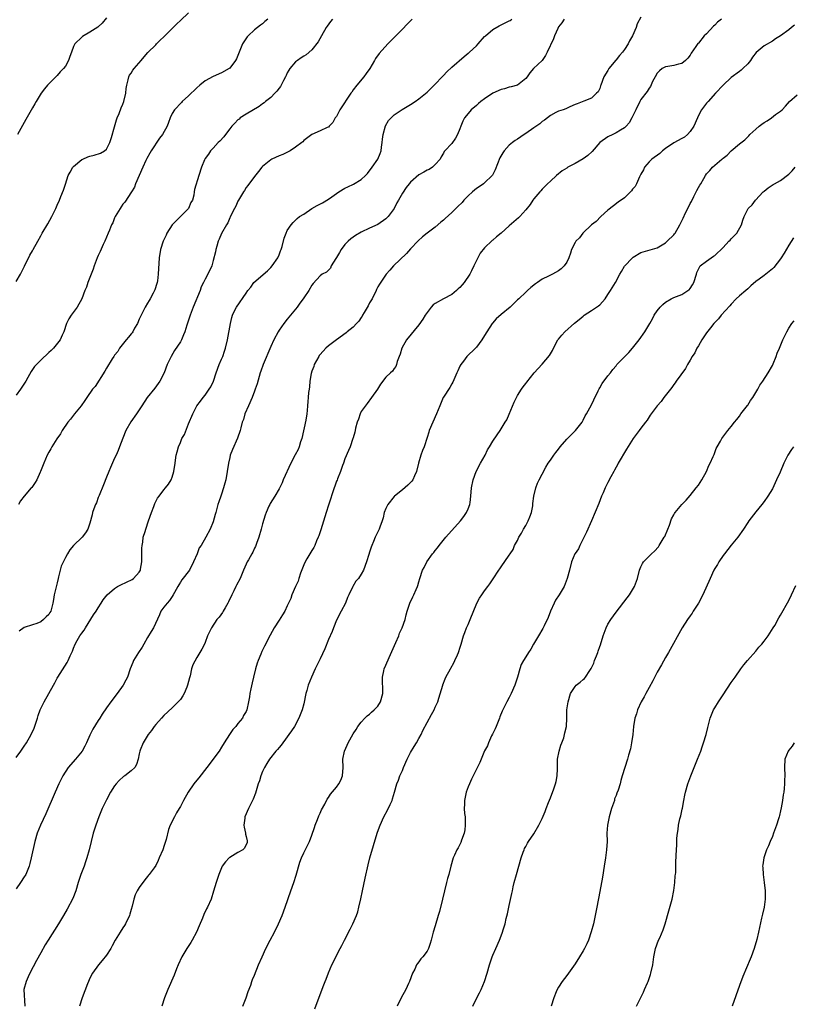
# Model space of a CAD drawing. Units: inches. Extents: x 2607000 to 2610000, y 1491000 to 1494000.
# Drawn here: x 2609600 to 2609788, y 1492627 to 1492867 of the extents above; entities that cross this region are included whole.
import ezdxf

# ---------------------------------------------------------------- set-up
doc = ezdxf.new("R2010")
doc.units = ezdxf.units.IN
doc.header["$MEASUREMENT"] = 0
doc.layers.add('LD26071491_10ft', color=133, linetype='Continuous')

msp = doc.modelspace()

# ---------------------------------------------------------------- linework, layer by layer
at = {"layer": 'LD26071491_10ft'}
for points, elevation in [([(2609599, 1492803.19), (2609600.07, 1492805), (2609601.04, 1492806.96), (2609602.38, 1492809.62), (2609603, 1492810.68), (2609603.21, 1492811), (2609604.34, 1492813), (2609605, 1492814.35), (2609605.36, 1492815), (2609606.73, 1492817.27), (2609607.72, 1492819), (2609608.67, 1492821), (2609609, 1492821.79), (2609609.54, 1492823), (2609609.87, 1492823.87), (2609610.55, 1492825.45), (2609611, 1492826.88), (2609611.72, 1492829), (2609612.19, 1492829.81), (2609612.79, 1492831), (2609613, 1492831.21), (2609615, 1492832.89), (2609615.22, 1492833), (2609616.46, 1492833.54), (2609617, 1492833.74), (2609618.02, 1492833.98), (2609619.56, 1492834.44), (2609620.55, 1492835), (2609621, 1492835.38), (2609621.82, 1492837), (2609622.23, 1492838.23), (2609623, 1492840.81), (2609623.43, 1492842.57), (2609623.64, 1492843), (2609624.1, 1492844.1), (2609624.55, 1492845.45), (2609625, 1492846.34), (2609625.22, 1492847), (2609625.68, 1492849), (2609625.82, 1492850.18), (2609625.94, 1492851), (2609626.32, 1492852.32), (2609626.45, 1492853), (2609626.62, 1492853.38), (2609627, 1492853.91), (2609627.4, 1492854.6), (2609627.73, 1492855), (2609629.44, 1492857), (2609630.14, 1492857.86), (2609631.06, 1492858.94), (2609633, 1492860.83), (2609633.19, 1492861), (2609634.09, 1492861.91), (2609635, 1492862.75), (2609637, 1492864.76), (2609638.1, 1492865.9), (2609639, 1492866.69), (2609641, 1492868.61)], 9330), ([(2609599, 1492687.48), (2609600.14, 1492689), (2609601, 1492690.22), (2609601.52, 1492691), (2609602.67, 1492693), (2609603.45, 1492694.55), (2609604.22, 1492697), (2609604.35, 1492697.65), (2609604.86, 1492699), (2609605.81, 1492701), (2609607, 1492703), (2609608.09, 1492705), (2609608.43, 1492705.57), (2609609, 1492706.75), (2609609.14, 1492707), (2609611.47, 1492710.53), (2609611.7, 1492711), (2609612.19, 1492712.19), (2609612.73, 1492713.27), (2609613, 1492714.02), (2609613.39, 1492715), (2609613.89, 1492715.89), (2609614.53, 1492717), (2609615, 1492717.7), (2609615.57, 1492718.43), (2609615.91, 1492719), (2609617.88, 1492722.12), (2609618.46, 1492723), (2609619, 1492723.88), (2609619.75, 1492725), (2609620.23, 1492725.77), (2609621.21, 1492727), (2609623, 1492728.56), (2609623.69, 1492729), (2609624.53, 1492729.47), (2609625.88, 1492730.12), (2609627.22, 1492730.78), (2609627.57, 1492731), (2609629, 1492732.49), (2609629.27, 1492733), (2609629.27, 1492733.27), (2609629.57, 1492735), (2609629.57, 1492735.57), (2609629.6, 1492737), (2609629.62, 1492738.38), (2609629.67, 1492739), (2609629.83, 1492739.83), (2609629.96, 1492741), (2609630.4, 1492742.4), (2609630.56, 1492743), (2609631.26, 1492745), (2609631.93, 1492747), (2609632.53, 1492748.53), (2609632.77, 1492749.23), (2609633, 1492749.7), (2609633.45, 1492750.55), (2609633.83, 1492751), (2609635, 1492752.58), (2609635.4, 1492753), (2609636.1, 1492753.9), (2609636.77, 1492755), (2609637, 1492755.63), (2609637.41, 1492757), (2609637.72, 1492759), (2609637.78, 1492759.78), (2609637.96, 1492761), (2609638.24, 1492761.76), (2609638.49, 1492763), (2609639, 1492764.1), (2609639.38, 1492765), (2609639.95, 1492766.05), (2609641, 1492768.62), (2609642.03, 1492771), (2609643, 1492773.01), (2609643.88, 1492774.12), (2609644.54, 1492775), (2609645, 1492775.57), (2609646.02, 1492777), (2609646.39, 1492777.61), (2609647.02, 1492778.98), (2609647.69, 1492781), (2609648.46, 1492783), (2609649, 1492784.3), (2609649.31, 1492785), (2609649.72, 1492786.28), (2609650, 1492787), (2609650.45, 1492789), (2609651.16, 1492793), (2609651.52, 1492794.48), (2609651.67, 1492795), (2609652.27, 1492796.27), (2609652.6, 1492797), (2609655, 1492800.38), (2609655.38, 1492801), (2609656.14, 1492801.86), (2609656.88, 1492803), (2609660.16, 1492805.84), (2609661, 1492806.66), (2609661.33, 1492807), (2609662.69, 1492809), (2609663, 1492809.72), (2609663.35, 1492810.65), (2609663.53, 1492811), (2609663.78, 1492811.78), (2609664.27, 1492813.73), (2609664.7, 1492815), (2609665, 1492815.63), (2609665.95, 1492817), (2609666.41, 1492817.59), (2609667, 1492818.18), (2609667.43, 1492818.57), (2609667.98, 1492819), (2609669, 1492819.61), (2609670.98, 1492821), (2609672.26, 1492821.74), (2609673.6, 1492822.4), (2609675, 1492823.23), (2609675.86, 1492823.86), (2609677.51, 1492825), (2609679, 1492825.94), (2609679.74, 1492826.26), (2609681.09, 1492826.91), (2609683, 1492828.02), (2609684.02, 1492829), (2609684.51, 1492829.49), (2609685.65, 1492831), (2609687.02, 1492833), (2609687.62, 1492834.38), (2609687.83, 1492835), (2609687.94, 1492835.94), (2609688.1, 1492837), (2609688.15, 1492837.85), (2609688.31, 1492839), (2609688.91, 1492841.09), (2609689.65, 1492842.35), (2609690.24, 1492843), (2609691, 1492843.75), (2609692.93, 1492845.07), (2609695, 1492846.28), (2609696.09, 1492847), (2609697, 1492847.64), (2609699, 1492849.3), (2609701, 1492851.21), (2609702.65, 1492853), (2609703, 1492853.35), (2609703.78, 1492854.22), (2609705, 1492855.33), (2609708.05, 1492857.95), (2609709, 1492858.73), (2609709.16, 1492858.84), (2609709.33, 1492859), (2609711, 1492860.56), (2609711.44, 1492861), (2609713, 1492862.81), (2609713.18, 1492863), (2609715, 1492864.56), (2609716.55, 1492865.45), (2609719, 1492866.61), (2609719.25, 1492866.75), (2609719.6, 1492867)], 9290), ([(2609732.36, 1492867), (2609731.82, 1492866.18), (2609731, 1492865.18), (2609730.89, 1492865), (2609730.8, 1492864.8), (2609730.02, 1492863), (2609729.74, 1492862.26), (2609728.22, 1492859), (2609727.81, 1492858.19), (2609727, 1492857), (2609724.92, 1492855), (2609724.01, 1492853.99), (2609723.36, 1492853), (2609723, 1492852.59), (2609721, 1492851.01), (2609719.45, 1492850.55), (2609719, 1492850.46), (2609717.87, 1492850.13), (2609717, 1492849.94), (2609714.99, 1492849.01), (2609713, 1492847.65), (2609712.11, 1492847), (2609711.51, 1492846.49), (2609711, 1492846.02), (2609709.76, 1492845), (2609709, 1492844.13), (2609708.11, 1492843), (2609707.74, 1492842.26), (2609707.21, 1492841), (2609707, 1492840.39), (2609706.41, 1492839), (2609705.92, 1492838.08), (2609705, 1492836.83), (2609703.32, 1492835), (2609703.19, 1492834.81), (2609703, 1492834.47), (2609702.45, 1492833.55), (2609702.15, 1492833), (2609701, 1492831.67), (2609700.31, 1492831), (2609699.51, 1492830.49), (2609699, 1492830.31), (2609698.21, 1492829.79), (2609697, 1492829.17), (2609695, 1492827.42), (2609694.64, 1492827), (2609693.92, 1492826.08), (2609693, 1492824.68), (2609692.04, 1492823), (2609691.62, 1492822.38), (2609690.98, 1492821), (2609689.51, 1492819), (2609689, 1492818.44), (2609687, 1492817.06), (2609685, 1492816.2), (2609683, 1492815.21), (2609681.61, 1492814.39), (2609681, 1492813.99), (2609680.43, 1492813.57), (2609679.8, 1492813), (2609679, 1492812.22), (2609678.11, 1492811), (2609677.72, 1492810.28), (2609676.97, 1492809.03), (2609676.8, 1492808.8), (2609675.7, 1492807), (2609675.54, 1492806.46), (2609675, 1492806.02), (2609674.52, 1492805.48), (2609673.52, 1492805), (2609673, 1492804.58), (2609671.28, 1492802.72), (2609671, 1492802.37), (2609670.21, 1492801), (2609669, 1492799.26), (2609668.86, 1492799), (2609668.06, 1492797.94), (2609667.43, 1492797), (2609667, 1492796.49), (2609665.81, 1492795), (2609665, 1492794.06), (2609664.17, 1492793), (2609663, 1492791.38), (2609662.76, 1492791), (2609661.74, 1492789), (2609661, 1492787.38), (2609659.11, 1492783), (2609658.6, 1492781.4), (2609658.43, 1492781), (2609658.14, 1492780.14), (2609657.66, 1492778.34), (2609657.2, 1492777), (2609657, 1492776.54), (2609656.43, 1492775), (2609655.53, 1492773), (2609654.7, 1492771), (2609654.34, 1492769.66), (2609654.05, 1492769), (2609653.66, 1492767.66), (2609653.5, 1492767), (2609652.86, 1492765.14), (2609651.63, 1492762.37), (2609651.14, 1492761), (2609651, 1492760.45), (2609650.69, 1492759), (2609650.4, 1492757), (2609650.03, 1492755), (2609649.82, 1492754.18), (2609649.47, 1492753), (2609649, 1492751.5), (2609648.81, 1492751), (2609648.36, 1492749.64), (2609648.13, 1492749), (2609647.58, 1492747), (2609647.47, 1492746.53), (2609647, 1492744.78), (2609646.23, 1492743), (2609645.17, 1492741), (2609644.01, 1492739), (2609643.58, 1492738.42), (2609643.04, 1492737), (2609642.19, 1492735), (2609641.19, 1492733), (2609639.38, 1492730.63), (2609639, 1492730.09), (2609638.59, 1492729.41), (2609638.4, 1492729), (2609637.55, 1492727.55), (2609637.26, 1492727), (2609637, 1492726.62), (2609636.38, 1492725.62), (2609635.74, 1492725), (2609635, 1492724.02), (2609634.26, 1492723), (2609633.88, 1492722.12), (2609632.41, 1492719), (2609631.9, 1492718.11), (2609631, 1492716.66), (2609630.06, 1492715), (2609629.69, 1492714.31), (2609628.79, 1492713), (2609627.56, 1492711), (2609627.42, 1492710.58), (2609626.78, 1492709), (2609626.11, 1492707), (2609625.71, 1492706.29), (2609625.03, 1492705), (2609623.57, 1492703), (2609622.03, 1492701), (2609621, 1492699.54), (2609619.99, 1492698.01), (2609619.37, 1492697), (2609619, 1492696.44), (2609617.7, 1492694.3), (2609617, 1492692.9), (2609616.17, 1492691), (2609615.78, 1492690.22), (2609615.09, 1492689), (2609613.44, 1492687), (2609611.72, 1492685), (2609610.42, 1492683), (2609609.41, 1492681), (2609608.51, 1492679), (2609606.24, 1492673.76), (2609604.96, 1492671), (2609604.12, 1492669), (2609603.54, 1492667), (2609602.72, 1492663), (2609602.37, 1492661.63), (2609602.19, 1492661), (2609601.36, 1492659), (2609601.24, 1492658.76), (2609601, 1492658.39), (2609600.06, 1492657), (2609599, 1492655.53)], 9280), ([(2609660.24, 1492867), (2609659.56, 1492866.44), (2609659, 1492865.94), (2609658.45, 1492865.55), (2609657.77, 1492865), (2609657, 1492864.42), (2609655.48, 1492863), (2609655.25, 1492862.75), (2609654.12, 1492861), (2609653.29, 1492859), (2609653, 1492858.2), (2609652.62, 1492857.38), (2609652.43, 1492857), (2609651, 1492855.09), (2609650.88, 1492855), (2609649, 1492853.99), (2609647, 1492853.06), (2609645, 1492852.01), (2609643.74, 1492851), (2609643, 1492850.35), (2609642.33, 1492849.67), (2609641.63, 1492849), (2609641, 1492848.36), (2609639.46, 1492847), (2609639.22, 1492846.78), (2609637.55, 1492845), (2609637, 1492844.08), (2609636.52, 1492843), (2609636.06, 1492841.94), (2609635.77, 1492841), (2609634.64, 1492839), (2609633.92, 1492838.08), (2609631.9, 1492835), (2609631.55, 1492834.45), (2609630.85, 1492833.15), (2609630.62, 1492832.62), (2609629.84, 1492831), (2609628.1, 1492827), (2609627.85, 1492826.15), (2609627.09, 1492825), (2609625.49, 1492822.51), (2609625, 1492822), (2609624.61, 1492821.39), (2609624.32, 1492821), (2609623.12, 1492819), (2609623, 1492818.75), (2609622.52, 1492817.48), (2609622.27, 1492817), (2609621.71, 1492815.71), (2609621.44, 1492815), (2609621, 1492814.05), (2609620.58, 1492813), (2609620.24, 1492812.24), (2609619.5, 1492810.5), (2609619, 1492809.55), (2609618.77, 1492809), (2609618.03, 1492807), (2609617.79, 1492806.21), (2609616.5, 1492803), (2609616.12, 1492801.88), (2609615.73, 1492801), (2609615, 1492799), (2609613.89, 1492797), (2609612.43, 1492795), (2609611.86, 1492794.14), (2609611.31, 1492793), (2609610.6, 1492791), (2609610.21, 1492790.21), (2609609.73, 1492789), (2609608.12, 1492787), (2609607.55, 1492786.45), (2609607, 1492785.96), (2609605, 1492784.12), (2609603.48, 1492782.52), (2609603, 1492781.79), (2609602.67, 1492781.33), (2609601.88, 1492779.88), (2609601.35, 1492779), (2609600.09, 1492777), (2609599, 1492775.57)], 9320), ([(2609621, 1492867.35), (2609619.92, 1492866.08), (2609619, 1492865.18), (2609618.9, 1492865.1), (2609617, 1492863.89), (2609615.16, 1492862.84), (2609615, 1492862.7), (2609613.29, 1492861), (2609613, 1492860.39), (2609612.49, 1492859), (2609612.08, 1492857.92), (2609611.81, 1492857), (2609611, 1492855.57), (2609610.58, 1492855), (2609609.78, 1492854.22), (2609609, 1492853.33), (2609608.82, 1492853.18), (2609608.67, 1492853), (2609606.67, 1492851), (2609605.9, 1492850.1), (2609605.1, 1492849), (2609603.9, 1492847), (2609603.59, 1492846.41), (2609603, 1492845.45), (2609601.4, 1492842.6), (2609601, 1492841.94), (2609599.39, 1492839)], 9340), ([(2609676.03, 1492867), (2609675.53, 1492866.47), (2609674.67, 1492865.33), (2609674.44, 1492865), (2609673.29, 1492863), (2609672.49, 1492861.51), (2609671, 1492859.58), (2609669.62, 1492858.38), (2609669, 1492858.07), (2609668.4, 1492857.6), (2609667.47, 1492857), (2609667, 1492856.64), (2609665.64, 1492855), (2609665.38, 1492854.62), (2609665, 1492853.98), (2609664.69, 1492853.31), (2609664.58, 1492853), (2609664.09, 1492852.09), (2609663.54, 1492851), (2609663.34, 1492850.66), (2609663, 1492850.28), (2609662.47, 1492849.53), (2609661.98, 1492849), (2609661, 1492848.02), (2609659.73, 1492847), (2609659.35, 1492846.65), (2609659, 1492846.42), (2609658.17, 1492845.83), (2609655, 1492843.96), (2609653.54, 1492843), (2609653.25, 1492842.75), (2609653, 1492842.58), (2609652.25, 1492841.75), (2609651.52, 1492841), (2609651, 1492840.37), (2609649.93, 1492839), (2609649.57, 1492838.43), (2609648.62, 1492837.38), (2609648.16, 1492837), (2609647, 1492835.62), (2609646.3, 1492835), (2609645.81, 1492834.19), (2609645, 1492833.13), (2609644.92, 1492833), (2609644.85, 1492832.85), (2609644.15, 1492831), (2609643.5, 1492829), (2609642.43, 1492825.57), (2609642.37, 1492825), (2609642.26, 1492824.26), (2609641.91, 1492823), (2609641.57, 1492822.43), (2609640.93, 1492821), (2609639.02, 1492819), (2609637.99, 1492818.01), (2609637, 1492816.98), (2609635.72, 1492815), (2609635.51, 1492814.49), (2609634.76, 1492813), (2609634.13, 1492811), (2609633.83, 1492809), (2609633.62, 1492805), (2609633.4, 1492803.4), (2609633.36, 1492803), (2609633.28, 1492802.72), (2609632.8, 1492801.2), (2609632.71, 1492801), (2609632.4, 1492800.4), (2609631.62, 1492799), (2609631.36, 1492798.64), (2609631, 1492797.98), (2609630.42, 1492797), (2609629.88, 1492795.88), (2609629.41, 1492795), (2609629, 1492794.05), (2609628.52, 1492793), (2609627.86, 1492791.86), (2609627.39, 1492791), (2609627.23, 1492790.77), (2609627, 1492790.5), (2609626.35, 1492789.65), (2609625.78, 1492789), (2609624.2, 1492787), (2609623.76, 1492786.24), (2609623, 1492785.3), (2609622.79, 1492785), (2609622.39, 1492784.39), (2609621, 1492782.16), (2609620.62, 1492781.38), (2609618.28, 1492777.72), (2609617.61, 1492777), (2609616.2, 1492775), (2609615.72, 1492774.28), (2609614.83, 1492773), (2609613.23, 1492771), (2609612.22, 1492769.78), (2609611.61, 1492769), (2609610.23, 1492767), (2609609.81, 1492766.19), (2609608.93, 1492764.93), (2609607.74, 1492763), (2609607.5, 1492762.5), (2609607, 1492761.73), (2609606.62, 1492761), (2609605.75, 1492759), (2609604.95, 1492757.05), (2609604.84, 1492756.84), (2609604.04, 1492755), (2609603.7, 1492754.3), (2609602.84, 1492753.16), (2609602.67, 1492753), (2609601, 1492751), (2609600.13, 1492749.87), (2609599.59, 1492749)], 9310), ([(2609695.37, 1492867), (2609694.17, 1492865.83), (2609693, 1492864.6), (2609691.39, 1492863), (2609691, 1492862.58), (2609689.43, 1492861), (2609687.32, 1492858.68), (2609686.49, 1492857.51), (2609686.24, 1492857), (2609685.05, 1492855), (2609684.2, 1492853.8), (2609683.58, 1492853), (2609681.89, 1492851), (2609681, 1492849.81), (2609680.68, 1492849.32), (2609680.45, 1492849), (2609677.76, 1492845), (2609677, 1492843.39), (2609676.66, 1492843), (2609676.06, 1492841.94), (2609675.18, 1492841), (2609675, 1492840.78), (2609674.68, 1492840.68), (2609673, 1492839.89), (2609671, 1492839), (2609669, 1492837.5), (2609668.77, 1492837.23), (2609668.51, 1492837), (2609667, 1492835.9), (2609665.67, 1492835), (2609665.25, 1492834.75), (2609663.9, 1492834.1), (2609663, 1492833.78), (2609661.24, 1492833), (2609661, 1492832.86), (2609659, 1492831.17), (2609658.82, 1492831), (2609658.03, 1492829.97), (2609657, 1492828.74), (2609655.39, 1492826.61), (2609655, 1492826.07), (2609654.6, 1492825.4), (2609654.33, 1492825), (2609653.13, 1492823), (2609653, 1492822.76), (2609652.48, 1492821.52), (2609652.18, 1492821), (2609651.25, 1492819.25), (2609651.11, 1492818.89), (2609651, 1492818.75), (2609650.51, 1492817.49), (2609650.21, 1492817), (2609649, 1492814.89), (2609648.46, 1492813.54), (2609648.21, 1492813), (2609647.85, 1492811.85), (2609647.61, 1492811), (2609647.53, 1492810.47), (2609647, 1492808.3), (2609646.65, 1492807), (2609645.7, 1492805), (2609645, 1492803.8), (2609644.65, 1492803), (2609644.07, 1492801.93), (2609643.79, 1492801), (2609642.09, 1492797), (2609641.36, 1492795), (2609641, 1492793.79), (2609640.57, 1492792.57), (2609640.06, 1492791), (2609639.76, 1492790.24), (2609639.23, 1492789), (2609639, 1492788.58), (2609637.57, 1492786.43), (2609636.72, 1492785), (2609635.81, 1492783), (2609635.02, 1492781), (2609633.96, 1492779), (2609633.59, 1492778.41), (2609632.75, 1492777.25), (2609630.92, 1492775), (2609629.58, 1492773), (2609629, 1492772.04), (2609628.3, 1492771), (2609626.9, 1492769.1), (2609625.75, 1492767), (2609625, 1492765.14), (2609624.19, 1492763), (2609623.89, 1492762.11), (2609623.33, 1492761), (2609623, 1492760.22), (2609622, 1492758), (2609621.59, 1492757), (2609621, 1492755.67), (2609620.27, 1492753.73), (2609619.2, 1492751.2), (2609619, 1492750.68), (2609618.57, 1492749.43), (2609618.32, 1492749), (2609617.9, 1492747.9), (2609617.62, 1492747), (2609617.52, 1492746.48), (2609617, 1492744.48), (2609616.46, 1492743), (2609615.91, 1492742.09), (2609615.06, 1492741), (2609613, 1492739.03), (2609612.07, 1492737.93), (2609611.49, 1492737), (2609611, 1492736.09), (2609610, 1492734), (2609609.77, 1492733), (2609609.37, 1492731.37), (2609609.24, 1492731), (2609609, 1492729.97), (2609608.66, 1492728.66), (2609608.31, 1492727), (2609608.16, 1492725.84), (2609607.99, 1492725), (2609607.44, 1492723), (2609607.26, 1492722.74), (2609607, 1492722.22), (2609606.34, 1492721.66), (2609605.69, 1492721), (2609605, 1492720.45), (2609604.08, 1492720.08), (2609603, 1492719.75), (2609601, 1492719.04), (2609599.8, 1492718.2)], 9300), ([(2609751, 1492867.51), (2609750.11, 1492865.89), (2609749.84, 1492865), (2609748.97, 1492863), (2609748.24, 1492861.76), (2609747.89, 1492861), (2609747, 1492859.63), (2609746.52, 1492859), (2609745.82, 1492858.18), (2609745, 1492857.12), (2609744.94, 1492857.06), (2609743.25, 1492855), (2609743, 1492854.57), (2609741.98, 1492853), (2609741.25, 1492851), (2609741.21, 1492850.79), (2609741, 1492850.15), (2609740.61, 1492849.39), (2609740.26, 1492849), (2609739, 1492847.82), (2609737.12, 1492847.12), (2609735.55, 1492846.45), (2609735, 1492846.26), (2609733.73, 1492845.73), (2609732.76, 1492845.24), (2609732.09, 1492845), (2609731, 1492844.63), (2609730.3, 1492844.3), (2609729, 1492843.63), (2609727.55, 1492842.45), (2609727, 1492842.14), (2609726.4, 1492841.6), (2609725, 1492840.58), (2609723, 1492839.21), (2609722.62, 1492839), (2609721, 1492837.83), (2609720.46, 1492837.54), (2609719.77, 1492837), (2609719, 1492836.36), (2609717.78, 1492835), (2609717.45, 1492834.55), (2609716.73, 1492833.27), (2609715.59, 1492830.41), (2609714.89, 1492829.11), (2609714.8, 1492829), (2609713, 1492827.21), (2609712.75, 1492827), (2609711.71, 1492826.29), (2609711, 1492825.84), (2609710.04, 1492825), (2609709, 1492824.04), (2609707.96, 1492823), (2609707.53, 1492822.47), (2609706.51, 1492821.49), (2609705.98, 1492821), (2609705, 1492820.02), (2609703.44, 1492818.56), (2609703, 1492818.11), (2609702.38, 1492817.62), (2609701, 1492816.45), (2609699.02, 1492815), (2609697.92, 1492814.08), (2609696.86, 1492813.14), (2609695, 1492811.18), (2609694, 1492810), (2609690.85, 1492807), (2609689.98, 1492806.02), (2609689.03, 1492805), (2609687.41, 1492802.59), (2609687, 1492801.91), (2609686.71, 1492801.29), (2609686.62, 1492801), (2609685.61, 1492799), (2609685, 1492798.02), (2609684.67, 1492797.33), (2609683.71, 1492795.71), (2609683.32, 1492795), (2609683.22, 1492794.78), (2609683, 1492794.5), (2609682.42, 1492793.58), (2609681.84, 1492793), (2609681, 1492792.1), (2609679.6, 1492791), (2609679.28, 1492790.72), (2609676.95, 1492789.05), (2609675, 1492787.55), (2609674.39, 1492787), (2609673, 1492785.49), (2609672.79, 1492785.21), (2609672.64, 1492785), (2609671.55, 1492783), (2609671.43, 1492782.57), (2609671, 1492781.44), (2609670.82, 1492780.82), (2609670.52, 1492779), (2609670.4, 1492777.6), (2609670.29, 1492777), (2609670.19, 1492776.19), (2609670.11, 1492775), (2609670.02, 1492774.02), (2609669.95, 1492773), (2609669.84, 1492771.84), (2609669.75, 1492771), (2609669.52, 1492769.52), (2609668.51, 1492765), (2609668.23, 1492764.23), (2609667.88, 1492763), (2609667.64, 1492762.36), (2609666.91, 1492761.09), (2609665.84, 1492759), (2609664.03, 1492755), (2609663.74, 1492754.26), (2609663, 1492752.79), (2609661.96, 1492751), (2609660.81, 1492749.19), (2609660.72, 1492749), (2609660.54, 1492748.54), (2609659.84, 1492747), (2609659.61, 1492746.39), (2609659, 1492744.25), (2609658.68, 1492743), (2609658.09, 1492741), (2609657.5, 1492739.5), (2609657.25, 1492738.75), (2609657, 1492738.34), (2609656.58, 1492737.42), (2609656.34, 1492737), (2609655.52, 1492735.52), (2609655.26, 1492735), (2609655, 1492734.45), (2609654.37, 1492733), (2609653.53, 1492731), (2609652.65, 1492729.35), (2609652.51, 1492729), (2609652.01, 1492728.01), (2609651.47, 1492727), (2609650.68, 1492725.32), (2609650.52, 1492725), (2609649.86, 1492723.86), (2609649.4, 1492723), (2609649.25, 1492722.75), (2609648.39, 1492721.61), (2609647.89, 1492721), (2609646.52, 1492719), (2609645.59, 1492717), (2609645, 1492715.38), (2609644.83, 1492715), (2609644.22, 1492713.78), (2609643, 1492711.81), (2609642, 1492710), (2609641.73, 1492709), (2609641.34, 1492707.34), (2609641.17, 1492706.83), (2609640.74, 1492705), (2609640.53, 1492704.53), (2609639.91, 1492703), (2609639.58, 1492702.42), (2609639, 1492701.58), (2609638.47, 1492701), (2609637, 1492699.52), (2609635, 1492697.68), (2609634.37, 1492697), (2609633, 1492695.48), (2609632.62, 1492695), (2609631.95, 1492694.05), (2609631.15, 1492693), (2609629.93, 1492691), (2609629.19, 1492689.19), (2609629.12, 1492689), (2609629, 1492688.35), (2609628.71, 1492687), (2609628.29, 1492685.71), (2609627.87, 1492685), (2609627, 1492684.22), (2609625.47, 1492683), (2609625.18, 1492682.82), (2609624.11, 1492681.89), (2609623.35, 1492681), (2609623, 1492680.55), (2609622.02, 1492679), (2609621, 1492677.16), (2609619.99, 1492675), (2609619.13, 1492673), (2609618.4, 1492671), (2609617.81, 1492669), (2609616.79, 1492665), (2609616.24, 1492663), (2609615.91, 1492662.09), (2609615.56, 1492661), (2609614.78, 1492659), (2609614.1, 1492657), (2609613.52, 1492655), (2609612.84, 1492653.16), (2609611.46, 1492650.55), (2609610.56, 1492649), (2609609.36, 1492647), (2609606.8, 1492643), (2609606.12, 1492641.88), (2609605, 1492639.97), (2609603.95, 1492638.05), (2609602.35, 1492635), (2609601.94, 1492634.06), (2609601.44, 1492633), (2609600.94, 1492631), (2609601.15, 1492627)], 9270), ([(2609770.66, 1492867), (2609769.69, 1492866.31), (2609769, 1492865.54), (2609768.66, 1492865.34), (2609767, 1492863.48), (2609766.43, 1492863), (2609765, 1492861.22), (2609764.88, 1492861.12), (2609764.42, 1492860.42), (2609763.22, 1492858.78), (2609763, 1492858.32), (2609762.44, 1492857.56), (2609761.91, 1492857), (2609761, 1492856.22), (2609760.13, 1492856.13), (2609759, 1492855.78), (2609757.55, 1492855.55), (2609757, 1492855.43), (2609756.2, 1492855), (2609755.53, 1492854.47), (2609755, 1492853.87), (2609754.47, 1492853), (2609753.88, 1492851.88), (2609753.35, 1492850.65), (2609753, 1492850.27), (2609752.54, 1492849.46), (2609751, 1492847.48), (2609750.76, 1492847), (2609749.82, 1492845), (2609749, 1492843.4), (2609748.83, 1492843), (2609748.17, 1492841.83), (2609747.42, 1492841), (2609747, 1492840.61), (2609746.04, 1492840.04), (2609745, 1492839.35), (2609744.19, 1492839), (2609743, 1492838.42), (2609741.01, 1492837), (2609739.17, 1492834.83), (2609738.1, 1492833.9), (2609737, 1492833.1), (2609735, 1492831.96), (2609733.23, 1492831), (2609733, 1492830.83), (2609731.9, 1492830.11), (2609730.51, 1492829), (2609729, 1492827.66), (2609728.34, 1492827), (2609727.69, 1492826.31), (2609727, 1492825.65), (2609726.71, 1492825.29), (2609726.42, 1492825), (2609725, 1492823.34), (2609724.74, 1492823), (2609724.05, 1492821.95), (2609723, 1492820.62), (2609721.55, 1492819), (2609721.28, 1492818.72), (2609719, 1492816.79), (2609716.99, 1492815), (2609715.9, 1492814.1), (2609715, 1492813.29), (2609714.83, 1492813.17), (2609713, 1492811.44), (2609711.9, 1492810.1), (2609711.39, 1492809), (2609711, 1492808.35), (2609710.39, 1492807), (2609709.84, 1492805.84), (2609709.4, 1492805), (2609708.06, 1492803), (2609707.58, 1492802.42), (2609707, 1492801.75), (2609706.59, 1492801.41), (2609706.2, 1492801), (2609705, 1492800.03), (2609703, 1492799), (2609701, 1492797.88), (2609700.48, 1492797.52), (2609699.99, 1492797), (2609699, 1492795.7), (2609698.53, 1492795), (2609697.95, 1492794.05), (2609697, 1492792.71), (2609693.97, 1492789), (2609692.84, 1492787), (2609692.45, 1492785.55), (2609692.21, 1492785), (2609691.75, 1492783.75), (2609691.6, 1492783), (2609691.42, 1492782.58), (2609691, 1492782.09), (2609690.56, 1492781.44), (2609690.14, 1492781), (2609689, 1492779.96), (2609687.71, 1492778.29), (2609686.93, 1492777.07), (2609685.49, 1492775), (2609684.41, 1492773.59), (2609683, 1492771.62), (2609682.72, 1492771), (2609682.28, 1492769.72), (2609681.99, 1492769), (2609681.58, 1492767.58), (2609681.47, 1492767), (2609681.42, 1492766.58), (2609681, 1492765.21), (2609680.97, 1492765.03), (2609680.26, 1492763), (2609679.87, 1492762.13), (2609679, 1492760.06), (2609678.66, 1492759), (2609678.45, 1492758.45), (2609677.96, 1492757), (2609677.19, 1492755.19), (2609677.1, 1492754.9), (2609677, 1492754.69), (2609676.56, 1492753.44), (2609676.36, 1492753), (2609675, 1492748.85), (2609674.44, 1492747), (2609673.15, 1492742.85), (2609672.67, 1492741.33), (2609672.54, 1492741), (2609672.14, 1492740.14), (2609671.67, 1492739), (2609671.45, 1492738.55), (2609671, 1492737.8), (2609670.48, 1492737), (2609669.78, 1492735.78), (2609669.31, 1492735), (2609669, 1492734.27), (2609668.25, 1492732.25), (2609667.83, 1492731), (2609667.67, 1492730.33), (2609667.01, 1492729), (2609666.14, 1492727), (2609665.88, 1492726.12), (2609665.3, 1492725), (2609665, 1492724.36), (2609664.4, 1492723), (2609663.86, 1492722.14), (2609663, 1492720.89), (2609661.81, 1492719), (2609660.83, 1492717.17), (2609659.46, 1492714.54), (2609658.8, 1492713.2), (2609658.54, 1492712.54), (2609657.88, 1492711), (2609657.64, 1492710.36), (2609657.26, 1492709), (2609656.76, 1492707), (2609656.42, 1492705.58), (2609656.12, 1492704.12), (2609655.92, 1492703), (2609655.81, 1492702.19), (2609655.59, 1492701), (2609655.15, 1492699), (2609655, 1492698.67), (2609654.37, 1492697.63), (2609654.07, 1492697), (2609653, 1492695.74), (2609652.44, 1492695), (2609651.76, 1492694.24), (2609650.96, 1492693.04), (2609649.66, 1492691), (2609649, 1492689.92), (2609648.39, 1492689), (2609645.42, 1492685), (2609643.49, 1492682.51), (2609643, 1492681.9), (2609642.23, 1492681), (2609640.87, 1492679), (2609639.75, 1492677), (2609639, 1492675.53), (2609638.69, 1492675), (2609638.02, 1492673.98), (2609637.52, 1492673), (2609636.54, 1492671), (2609636.08, 1492669.92), (2609635.49, 1492667.49), (2609635.25, 1492666.75), (2609635, 1492665.82), (2609634.77, 1492665.23), (2609634.7, 1492665), (2609633.85, 1492663), (2609633.57, 1492662.43), (2609633, 1492661.16), (2609632.6, 1492660.6), (2609631.39, 1492659), (2609631.21, 1492658.79), (2609631, 1492658.51), (2609630.3, 1492657.7), (2609629, 1492655.86), (2609628.49, 1492655), (2609627.99, 1492654.01), (2609627.67, 1492653), (2609627.26, 1492651.26), (2609627, 1492650.46), (2609626.67, 1492649.33), (2609626.6, 1492649), (2609625.64, 1492647), (2609625.41, 1492646.59), (2609625, 1492646), (2609624.35, 1492645), (2609623.16, 1492643), (2609622.4, 1492641.6), (2609622.04, 1492641), (2609621, 1492639.39), (2609619.96, 1492638.04), (2609619.03, 1492637), (2609617.61, 1492635), (2609617, 1492633.79), (2609616.63, 1492633), (2609616.38, 1492632.38), (2609615.07, 1492629), (2609614.45, 1492627)], 9260), ([(2609788.4, 1492865.6), (2609787.65, 1492865), (2609787, 1492864.42), (2609785, 1492863), (2609783.73, 1492862.27), (2609783, 1492861.67), (2609781, 1492860.54), (2609779.08, 1492858.92), (2609778.18, 1492857.82), (2609777.66, 1492857), (2609777, 1492856.14), (2609775.84, 1492855), (2609775.4, 1492854.6), (2609775, 1492854.27), (2609773, 1492852.86), (2609771, 1492851.01), (2609769.2, 1492849), (2609767.35, 1492847), (2609767, 1492846.6), (2609765.78, 1492845), (2609765, 1492843.64), (2609764.23, 1492841.77), (2609763.87, 1492841), (2609763, 1492839.72), (2609762.37, 1492839), (2609761.63, 1492838.37), (2609761, 1492838), (2609759, 1492836.92), (2609757, 1492835.58), (2609756.26, 1492835), (2609755.6, 1492834.4), (2609753.71, 1492833), (2609753, 1492832.33), (2609751.91, 1492831), (2609751.62, 1492830.38), (2609751, 1492829.31), (2609750.68, 1492828.68), (2609749.93, 1492827), (2609749.63, 1492826.37), (2609749, 1492825.66), (2609748.72, 1492825.28), (2609747, 1492823.61), (2609745.51, 1492822.49), (2609744.35, 1492821.65), (2609743, 1492820.56), (2609741.24, 1492819), (2609740.14, 1492817.86), (2609739, 1492817.01), (2609736.93, 1492815), (2609736.11, 1492813.89), (2609735.2, 1492813), (2609735, 1492812.69), (2609734.13, 1492811), (2609733.86, 1492810.14), (2609733.46, 1492809), (2609733, 1492807.93), (2609732.35, 1492807), (2609731.66, 1492806.34), (2609731, 1492805.81), (2609729.49, 1492805), (2609729, 1492804.78), (2609728.54, 1492804.54), (2609727, 1492803.82), (2609725.9, 1492803), (2609725.35, 1492802.65), (2609724.24, 1492801.76), (2609723.4, 1492801), (2609723, 1492800.67), (2609721.29, 1492799), (2609721, 1492798.74), (2609719.25, 1492797), (2609717, 1492795.2), (2609715.84, 1492794.16), (2609714.89, 1492793.11), (2609714.82, 1492793), (2609713.51, 1492791), (2609713, 1492790.13), (2609712.29, 1492789), (2609711, 1492787.24), (2609710.78, 1492787), (2609708.71, 1492785), (2609707.87, 1492783.87), (2609707.19, 1492783), (2609707, 1492782.65), (2609706.48, 1492781.52), (2609706.26, 1492781), (2609705.27, 1492778.73), (2609705, 1492778.3), (2609704.55, 1492777.45), (2609703, 1492775.13), (2609702.93, 1492775), (2609702.11, 1492773), (2609701.32, 1492771), (2609700.39, 1492769), (2609699.53, 1492767), (2609699.4, 1492766.6), (2609699, 1492765.25), (2609698.27, 1492763), (2609697.91, 1492762.09), (2609697.52, 1492761), (2609696.94, 1492759), (2609696.46, 1492757), (2609695.95, 1492755.95), (2609695.53, 1492755), (2609695.31, 1492754.69), (2609695, 1492754.36), (2609694.29, 1492753.71), (2609693, 1492752.58), (2609691.08, 1492751), (2609691, 1492750.92), (2609689.48, 1492749), (2609689, 1492748.03), (2609688.59, 1492747), (2609688.29, 1492745.71), (2609688.05, 1492745), (2609687.48, 1492743.48), (2609687.33, 1492743), (2609687, 1492742.34), (2609686.4, 1492741), (2609685.97, 1492739.97), (2609685.53, 1492739), (2609685.38, 1492738.62), (2609685, 1492737.36), (2609684.81, 1492736.81), (2609684.25, 1492735), (2609683.54, 1492733), (2609683, 1492732.01), (2609682.3, 1492731), (2609681.69, 1492730.31), (2609680.93, 1492729.07), (2609680.84, 1492728.84), (2609679.97, 1492727), (2609679.67, 1492726.33), (2609679.17, 1492725), (2609678.14, 1492723), (2609677, 1492720.88), (2609676.22, 1492719), (2609675.88, 1492718.12), (2609675, 1492716.12), (2609674.11, 1492713.89), (2609673, 1492711.47), (2609672.2, 1492709.8), (2609671.8, 1492709), (2609670.85, 1492707), (2609670.1, 1492705), (2609669.73, 1492703.73), (2609669.54, 1492703), (2609669, 1492700.51), (2609668.62, 1492699), (2609667.84, 1492697), (2609666.74, 1492695), (2609666.03, 1492693.97), (2609665.4, 1492693), (2609665, 1492692.49), (2609663.53, 1492690.47), (2609663, 1492689.89), (2609662.62, 1492689.38), (2609662.24, 1492689), (2609660.65, 1492687), (2609660.05, 1492685.95), (2609659.44, 1492685), (2609659, 1492684.05), (2609658.58, 1492683), (2609658.21, 1492681.79), (2609657.92, 1492681), (2609657.23, 1492678.77), (2609656.71, 1492677.29), (2609655.6, 1492675), (2609654.68, 1492673), (2609654.65, 1492672.65), (2609654.41, 1492671), (2609654.49, 1492670.49), (2609654.84, 1492669), (2609654.83, 1492668.83), (2609655, 1492668.25), (2609655.2, 1492667.2), (2609655.27, 1492667), (2609655.24, 1492666.76), (2609654.6, 1492665.4), (2609654.18, 1492665), (2609653, 1492664.32), (2609651, 1492663.11), (2609650.87, 1492663), (2609649.93, 1492662.07), (2609649.19, 1492661), (2609649, 1492660.62), (2609648.32, 1492659), (2609647.66, 1492657), (2609647.07, 1492654.92), (2609646.44, 1492653), (2609645.56, 1492651), (2609645.37, 1492650.63), (2609644.72, 1492649.28), (2609644.35, 1492648.35), (2609643.52, 1492646.48), (2609642.88, 1492645), (2609641.86, 1492643), (2609641.55, 1492642.45), (2609640.76, 1492641.24), (2609640.58, 1492641), (2609639.33, 1492639), (2609638.42, 1492637), (2609638.04, 1492636.04), (2609637.48, 1492634.52), (2609635.91, 1492631), (2609635.15, 1492629), (2609634.47, 1492627)], 9250), ([(2609654.15, 1492627), (2609655.01, 1492629), (2609655.5, 1492630.5), (2609656.09, 1492632.09), (2609656.4, 1492633), (2609656.57, 1492633.43), (2609657, 1492634.46), (2609658.01, 1492637), (2609658.87, 1492639), (2609659.8, 1492641), (2609660.82, 1492643), (2609661.86, 1492645), (2609662.84, 1492647), (2609663.71, 1492649), (2609664.47, 1492651), (2609665.88, 1492655), (2609666.57, 1492657), (2609667.14, 1492658.86), (2609668.02, 1492661.98), (2609668.42, 1492663), (2609669, 1492664.22), (2609669.95, 1492666.05), (2609670.38, 1492667), (2609671, 1492668.58), (2609671.58, 1492670.42), (2609671.79, 1492671), (2609672.35, 1492672.35), (2609672.71, 1492673.29), (2609673, 1492673.87), (2609673.32, 1492674.68), (2609674.11, 1492676.11), (2609674.7, 1492677.3), (2609675, 1492677.69), (2609675.48, 1492678.52), (2609677, 1492680.22), (2609677.56, 1492681), (2609678.03, 1492681.97), (2609678.41, 1492683), (2609678.57, 1492685), (2609678.54, 1492687), (2609678.9, 1492689), (2609679.53, 1492690.47), (2609679.77, 1492691), (2609681, 1492693.2), (2609681.72, 1492694.28), (2609682.18, 1492695), (2609683, 1492696.07), (2609683.85, 1492697), (2609684.43, 1492697.57), (2609685, 1492698.02), (2609685.5, 1492698.5), (2609686.11, 1492699), (2609687, 1492699.95), (2609687.68, 1492701), (2609688.21, 1492703), (2609688.2, 1492704.2), (2609688.15, 1492705.85), (2609688.16, 1492707), (2609688.5, 1492708.5), (2609688.59, 1492709), (2609689, 1492709.91), (2609689.81, 1492711.81), (2609691.42, 1492715.42), (2609692.1, 1492717), (2609692.32, 1492717.68), (2609692.94, 1492719), (2609693.64, 1492721), (2609693.88, 1492722.12), (2609694.18, 1492723), (2609694.84, 1492725), (2609695.51, 1492726.49), (2609695.79, 1492727), (2609696.34, 1492728.34), (2609696.64, 1492729), (2609696.74, 1492729.26), (2609697, 1492730.16), (2609697.22, 1492731), (2609697.92, 1492733), (2609698.3, 1492733.7), (2609698.95, 1492735), (2609700.33, 1492737), (2609700.65, 1492737.35), (2609701, 1492737.82), (2609701.56, 1492738.44), (2609701.98, 1492739), (2609703.59, 1492741), (2609704.24, 1492741.76), (2609705, 1492742.69), (2609707.11, 1492745), (2609707.95, 1492746.05), (2609708.62, 1492747), (2609709, 1492747.91), (2609709.4, 1492749), (2609709.45, 1492749.45), (2609709.68, 1492751), (2609709.83, 1492753), (2609710.19, 1492755), (2609710.95, 1492757), (2609712, 1492759), (2609713.11, 1492761), (2609713.73, 1492762.27), (2609714.18, 1492763), (2609715, 1492764.37), (2609716.05, 1492765.95), (2609716.79, 1492767), (2609718.02, 1492769), (2609718.41, 1492769.59), (2609719.01, 1492770.99), (2609720.16, 1492773.84), (2609720.72, 1492775), (2609721, 1492775.5), (2609721.99, 1492777), (2609722.38, 1492777.62), (2609723, 1492778.4), (2609723.26, 1492778.74), (2609725.02, 1492781), (2609727, 1492783.09), (2609728.77, 1492785.23), (2609729.53, 1492786.47), (2609729.78, 1492787), (2609730.83, 1492789), (2609731, 1492789.22), (2609731.82, 1492790.18), (2609732.49, 1492791), (2609734.88, 1492793.12), (2609736.02, 1492793.98), (2609737, 1492794.83), (2609737.23, 1492795), (2609739, 1492796.14), (2609740.26, 1492797), (2609740.71, 1492797.29), (2609741, 1492797.58), (2609742.3, 1492799), (2609743, 1492800.04), (2609743.61, 1492801), (2609744.84, 1492803), (2609745.93, 1492805), (2609746.33, 1492805.67), (2609747.03, 1492806.97), (2609748.94, 1492809), (2609749.14, 1492809.14), (2609751, 1492810.26), (2609751.59, 1492810.41), (2609755, 1492811.42), (2609757, 1492812.63), (2609757.4, 1492813), (2609759, 1492814.57), (2609759.19, 1492814.81), (2609759.32, 1492815), (2609760.46, 1492817), (2609761.34, 1492818.66), (2609761.91, 1492819.91), (2609762.44, 1492821), (2609763, 1492822.23), (2609763.3, 1492822.7), (2609763.88, 1492823.88), (2609764.65, 1492825.35), (2609765, 1492826.1), (2609765.38, 1492826.62), (2609765.58, 1492827), (2609766.31, 1492828.31), (2609766.72, 1492829), (2609767, 1492829.42), (2609767.81, 1492830.19), (2609768.48, 1492831), (2609770.75, 1492833), (2609770.9, 1492833.1), (2609771, 1492833.21), (2609772.02, 1492833.98), (2609773, 1492835.05), (2609775, 1492836.7), (2609776.3, 1492837.7), (2609777, 1492838.44), (2609777.3, 1492838.7), (2609777.54, 1492839), (2609779, 1492840.32), (2609779.8, 1492841), (2609780.48, 1492841.52), (2609781, 1492841.88), (2609781.71, 1492842.29), (2609782.78, 1492843), (2609783.8, 1492843.81), (2609785, 1492844.69), (2609785.35, 1492845), (2609786.16, 1492845.84), (2609787.17, 1492847), (2609789, 1492848.61)], 9240), ([(2609671.66, 1492626.34), (2609673.72, 1492631.72), (2609674.22, 1492633), (2609674.46, 1492633.54), (2609675, 1492635.03), (2609675.85, 1492637), (2609676.24, 1492637.76), (2609676.8, 1492639), (2609677.84, 1492641), (2609678.25, 1492641.75), (2609678.88, 1492643), (2609680.3, 1492645.7), (2609680.92, 1492647), (2609681.8, 1492649), (2609682.12, 1492649.88), (2609682.44, 1492651), (2609682.9, 1492653.1), (2609683.28, 1492655), (2609683.93, 1492658.07), (2609684.67, 1492661.33), (2609685.1, 1492663), (2609685.95, 1492666.05), (2609686.85, 1492669), (2609687.41, 1492670.59), (2609687.58, 1492671), (2609688.52, 1492673), (2609689.4, 1492674.6), (2609690.01, 1492676.01), (2609690.48, 1492677), (2609690.62, 1492677.38), (2609691.11, 1492679), (2609691.68, 1492681), (2609692.04, 1492681.96), (2609692.41, 1492683), (2609693, 1492684.28), (2609693.3, 1492685), (2609694.18, 1492687), (2609695, 1492688.7), (2609695.84, 1492690.16), (2609696.41, 1492691), (2609697, 1492692.04), (2609697.53, 1492693), (2609697.99, 1492694.01), (2609699, 1492695.93), (2609700.12, 1492697.88), (2609700.74, 1492699), (2609701, 1492699.67), (2609701.58, 1492701), (2609701.86, 1492701.86), (2609702.81, 1492705), (2609702.87, 1492705.13), (2609703.41, 1492706.59), (2609703.6, 1492707), (2609704.7, 1492709), (2609704.82, 1492709.18), (2609705.5, 1492710.5), (2609705.78, 1492711), (2609706.38, 1492712.38), (2609706.67, 1492713), (2609706.76, 1492713.24), (2609707, 1492714.07), (2609707.29, 1492715), (2609707.88, 1492717), (2609708.18, 1492717.82), (2609708.63, 1492719), (2609709, 1492719.79), (2609709.51, 1492721), (2609711.11, 1492725), (2609711.76, 1492726.24), (2609712.31, 1492727), (2609713, 1492728.01), (2609713.79, 1492729), (2609714.31, 1492729.69), (2609715.06, 1492730.93), (2609716.46, 1492733), (2609716.7, 1492733.3), (2609717, 1492733.82), (2609719, 1492736.66), (2609719.18, 1492737), (2609719.92, 1492738.08), (2609720.29, 1492739), (2609721, 1492740.25), (2609721.34, 1492741), (2609722, 1492742), (2609722.48, 1492743), (2609723, 1492743.84), (2609723.63, 1492745), (2609724.01, 1492745.99), (2609724.38, 1492747), (2609724.7, 1492748.7), (2609724.74, 1492749), (2609724.74, 1492749.26), (2609725, 1492751), (2609725.48, 1492753), (2609725.86, 1492754.14), (2609726.28, 1492755), (2609727, 1492756.38), (2609727.92, 1492758.08), (2609728.49, 1492759), (2609729, 1492759.74), (2609729.82, 1492761), (2609730.33, 1492761.67), (2609731, 1492762.48), (2609731.4, 1492763), (2609733, 1492764.86), (2609735.13, 1492767), (2609736.7, 1492769), (2609736.8, 1492769.2), (2609737, 1492769.49), (2609737.48, 1492770.52), (2609737.79, 1492771), (2609739, 1492773.2), (2609739.55, 1492774.45), (2609740.6, 1492776.6), (2609740.85, 1492777.15), (2609741, 1492777.38), (2609741.57, 1492778.43), (2609743, 1492780.26), (2609743.61, 1492781), (2609744.2, 1492781.8), (2609745, 1492782.74), (2609745.2, 1492783), (2609747.09, 1492785), (2609748.05, 1492785.95), (2609749, 1492787.03), (2609750.59, 1492789), (2609752.01, 1492791), (2609753.18, 1492793), (2609753.83, 1492794.17), (2609754.28, 1492795), (2609755, 1492796.1), (2609755.73, 1492797), (2609756.34, 1492797.66), (2609757, 1492798.2), (2609758.35, 1492799), (2609759, 1492799.31), (2609761, 1492800.1), (2609762.42, 1492801), (2609762.76, 1492801.24), (2609763, 1492801.55), (2609763.59, 1492802.41), (2609763.88, 1492803), (2609764.51, 1492805), (2609764.6, 1492805.4), (2609765, 1492806.2), (2609765.48, 1492807), (2609767, 1492808.18), (2609768.65, 1492809.35), (2609769, 1492809.57), (2609771, 1492811.49), (2609772.43, 1492813), (2609772.7, 1492813.3), (2609773, 1492813.58), (2609774.35, 1492815), (2609775.53, 1492817), (2609775.86, 1492818.14), (2609776.15, 1492819), (2609777, 1492820.83), (2609777.1, 1492821), (2609778.09, 1492821.91), (2609778.92, 1492823), (2609780.8, 1492825), (2609781, 1492825.23), (2609781.98, 1492826.02), (2609783.19, 1492826.81), (2609783.52, 1492827), (2609785, 1492827.77), (2609787, 1492829.33), (2609787.83, 1492830.17), (2609788.53, 1492831)], 9230), ([(2609788.12, 1492813.88), (2609787, 1492812.09), (2609785.88, 1492810.12), (2609785.16, 1492809), (2609785, 1492808.76), (2609783.34, 1492806.66), (2609783, 1492806.32), (2609781, 1492804.72), (2609779.79, 1492803.79), (2609779, 1492803.22), (2609777.8, 1492802.2), (2609777, 1492801.43), (2609776.52, 1492801), (2609775, 1492799.73), (2609774.22, 1492799), (2609773, 1492797.74), (2609772.66, 1492797.34), (2609770.56, 1492795), (2609769.86, 1492794.14), (2609768.8, 1492793), (2609767.99, 1492791.99), (2609767, 1492790.71), (2609765.86, 1492789), (2609765, 1492787.6), (2609764.66, 1492787), (2609764.11, 1492785.89), (2609763.53, 1492785), (2609763, 1492784.07), (2609762.37, 1492783), (2609761.9, 1492782.1), (2609759.63, 1492779), (2609759.38, 1492778.62), (2609759, 1492778.14), (2609758.53, 1492777.47), (2609756.6, 1492775), (2609755.95, 1492774.05), (2609754.99, 1492773), (2609753.48, 1492771), (2609753.29, 1492770.71), (2609753, 1492770.33), (2609752.52, 1492769.48), (2609752.14, 1492769), (2609751, 1492767.54), (2609750.62, 1492767), (2609749.13, 1492765), (2609747.54, 1492762.46), (2609745.51, 1492759), (2609745.34, 1492758.66), (2609745, 1492758.05), (2609744.64, 1492757.36), (2609744.41, 1492757), (2609743.72, 1492755.72), (2609743, 1492754.32), (2609742.35, 1492753), (2609741.86, 1492751.86), (2609741.47, 1492751), (2609740.77, 1492749.23), (2609739.02, 1492745), (2609737.77, 1492742.23), (2609737, 1492740.62), (2609736.18, 1492739), (2609735.82, 1492738.18), (2609735, 1492737.05), (2609734.95, 1492736.95), (2609734.15, 1492735), (2609733.62, 1492733), (2609733.11, 1492731), (2609732.36, 1492729), (2609731.14, 1492727), (2609730.28, 1492725.72), (2609729.91, 1492725), (2609729.03, 1492723), (2609728.49, 1492721.51), (2609727.5, 1492719.5), (2609727.19, 1492718.81), (2609726.08, 1492717), (2609724.9, 1492715), (2609724.22, 1492713.78), (2609723.67, 1492713), (2609723, 1492711.9), (2609722.43, 1492711), (2609721.91, 1492710.09), (2609721.55, 1492709), (2609720.99, 1492707), (2609720.48, 1492705.52), (2609720.33, 1492705), (2609719.46, 1492703), (2609719, 1492702.06), (2609718.44, 1492701), (2609717.29, 1492698.71), (2609716.69, 1492697.31), (2609716.59, 1492697), (2609715.79, 1492695), (2609715.57, 1492694.43), (2609715, 1492693.32), (2609714.91, 1492693.09), (2609714.71, 1492692.71), (2609713.94, 1492691), (2609713.68, 1492690.32), (2609713, 1492689.05), (2609711.8, 1492686.2), (2609711, 1492684.61), (2609709.85, 1492682.15), (2609709.3, 1492681), (2609709, 1492680.3), (2609708.53, 1492679), (2609708.24, 1492677.76), (2609708.12, 1492677), (2609708.12, 1492676.12), (2609708.06, 1492675), (2609708.14, 1492673.86), (2609708.23, 1492673), (2609708.3, 1492671), (2609708.15, 1492669.85), (2609707.99, 1492669), (2609707.37, 1492667.37), (2609707.2, 1492666.8), (2609706.55, 1492665.45), (2609706.27, 1492665), (2609705.66, 1492663.66), (2609705.39, 1492663), (2609704.78, 1492661), (2609704.27, 1492659), (2609703.98, 1492658.02), (2609703.76, 1492657), (2609702.73, 1492653), (2609701.99, 1492650.01), (2609701.72, 1492649), (2609701, 1492646.48), (2609700.51, 1492645), (2609699.99, 1492643), (2609699.77, 1492642.23), (2609699.38, 1492641), (2609699, 1492640.37), (2609698.01, 1492639), (2609697.51, 1492638.48), (2609697, 1492637.78), (2609696.65, 1492637.35), (2609696.45, 1492637), (2609695.99, 1492635.99), (2609695.48, 1492635), (2609694.74, 1492633), (2609694.49, 1492632.49), (2609693.83, 1492631), (2609692.72, 1492629), (2609691.7, 1492627)], 9220), ([(2609710.15, 1492627), (2609711, 1492628.82), (2609711.78, 1492630.22), (2609712.15, 1492631), (2609712.96, 1492633), (2609713.6, 1492635), (2609714.18, 1492637), (2609714.84, 1492639), (2609715, 1492639.4), (2609715.75, 1492641), (2609716.65, 1492643), (2609717, 1492644.05), (2609717.39, 1492645), (2609717.54, 1492645.54), (2609718, 1492647), (2609718.28, 1492648.28), (2609718.59, 1492649.41), (2609719, 1492651.48), (2609719.65, 1492654.35), (2609719.75, 1492655), (2609719.95, 1492655.95), (2609720.2, 1492657), (2609720.75, 1492659), (2609721.34, 1492661), (2609721.89, 1492663), (2609722.4, 1492664.4), (2609722.59, 1492665), (2609722.72, 1492665.28), (2609723, 1492665.77), (2609723.42, 1492666.58), (2609723.69, 1492667), (2609725, 1492668.87), (2609726.18, 1492671), (2609727, 1492672.59), (2609727.7, 1492674.3), (2609727.94, 1492675), (2609728.54, 1492676.54), (2609729, 1492677.67), (2609729.82, 1492679.82), (2609730.24, 1492681), (2609730.37, 1492681.63), (2609730.69, 1492683), (2609730.7, 1492684.7), (2609730.73, 1492685.27), (2609730.75, 1492687), (2609731.15, 1492689), (2609731.58, 1492690.42), (2609731.81, 1492691), (2609732.26, 1492692.26), (2609732.47, 1492693), (2609732.54, 1492693.46), (2609732.91, 1492695), (2609732.97, 1492697.03), (2609732.99, 1492699), (2609733.31, 1492701), (2609733.91, 1492703), (2609735, 1492704.7), (2609735.29, 1492705), (2609736.27, 1492705.73), (2609737, 1492706.43), (2609737.32, 1492706.68), (2609737.56, 1492707), (2609738.59, 1492708.59), (2609738.93, 1492709.07), (2609739.61, 1492710.39), (2609739.77, 1492711), (2609740.19, 1492712.19), (2609740.53, 1492713), (2609740.66, 1492713.34), (2609741, 1492714.41), (2609741.16, 1492714.84), (2609741.81, 1492717), (2609742.31, 1492718.31), (2609742.55, 1492719), (2609743, 1492719.87), (2609743.71, 1492721), (2609745, 1492722.81), (2609747.71, 1492726.29), (2609748.22, 1492727), (2609749.46, 1492729), (2609750.17, 1492731), (2609750.65, 1492733), (2609751, 1492733.84), (2609751.39, 1492734.61), (2609751.63, 1492735), (2609753, 1492736.43), (2609753.58, 1492737), (2609754.34, 1492737.66), (2609755.3, 1492738.7), (2609755.5, 1492739), (2609756.23, 1492740.23), (2609756.72, 1492741), (2609756.81, 1492741.19), (2609757.58, 1492743), (2609757.95, 1492743.95), (2609758.5, 1492745.5), (2609759, 1492746.47), (2609759.2, 1492746.8), (2609759.34, 1492747), (2609760.96, 1492749), (2609762, 1492750), (2609763, 1492751.14), (2609764.5, 1492753), (2609765, 1492753.68), (2609765.83, 1492755), (2609766.95, 1492757), (2609767.55, 1492758.45), (2609767.88, 1492759), (2609768.63, 1492760.63), (2609768.82, 1492761.18), (2609769, 1492761.61), (2609769.36, 1492762.64), (2609769.59, 1492763), (2609770.4, 1492764.4), (2609770.72, 1492765), (2609772.18, 1492767), (2609773, 1492767.94), (2609773.78, 1492769), (2609774.32, 1492769.68), (2609775, 1492770.47), (2609775.35, 1492771), (2609776.92, 1492773.08), (2609777, 1492773.17), (2609777.72, 1492774.28), (2609778.23, 1492775), (2609779, 1492776.22), (2609779.47, 1492777), (2609779.98, 1492778.02), (2609780.69, 1492779), (2609781.95, 1492781), (2609783, 1492782.83), (2609783.17, 1492783.17), (2609783.92, 1492785), (2609784.18, 1492785.82), (2609784.74, 1492787), (2609785.59, 1492789), (2609786, 1492790), (2609786.51, 1492791), (2609787, 1492791.84), (2609787.75, 1492793), (2609788.32, 1492793.68)], 9210), ([(2609788.15, 1492763), (2609787.67, 1492762.33), (2609786.78, 1492761), (2609785.8, 1492759), (2609784.89, 1492756.89), (2609784.04, 1492755), (2609783, 1492752.77), (2609781.9, 1492751), (2609781, 1492749.71), (2609780.44, 1492749), (2609779, 1492747.23), (2609777.29, 1492745), (2609777, 1492744.59), (2609775.96, 1492743), (2609775.6, 1492742.4), (2609775, 1492741.62), (2609774.57, 1492741), (2609773, 1492739.07), (2609771.34, 1492737), (2609771, 1492736.55), (2609769.96, 1492735), (2609769.62, 1492734.38), (2609769, 1492733.39), (2609768.78, 1492733), (2609767.84, 1492731), (2609766.09, 1492727), (2609765.02, 1492725), (2609763.75, 1492723), (2609763.48, 1492722.52), (2609763, 1492721.87), (2609762.32, 1492721), (2609761.07, 1492719), (2609757.7, 1492713), (2609757, 1492711.79), (2609756.02, 1492709.98), (2609755, 1492708.17), (2609753.9, 1492706.1), (2609753, 1492704.5), (2609752.21, 1492703), (2609751.81, 1492702.19), (2609751.12, 1492701), (2609750.21, 1492699), (2609749.94, 1492698.06), (2609749.57, 1492697), (2609749.23, 1492695), (2609749.04, 1492693), (2609748.76, 1492691), (2609748.48, 1492689.52), (2609748.01, 1492688.01), (2609747.73, 1492687), (2609747.08, 1492685), (2609746.5, 1492683), (2609746.11, 1492681.89), (2609745.95, 1492681), (2609745.49, 1492679.49), (2609745.2, 1492678.8), (2609745, 1492678.23), (2609744.64, 1492677.36), (2609744.56, 1492677), (2609744.36, 1492676.36), (2609743.88, 1492675), (2609743.28, 1492673), (2609742.86, 1492671), (2609742.76, 1492669), (2609742.79, 1492667), (2609742.66, 1492665), (2609742.41, 1492663), (2609742.12, 1492661), (2609741.68, 1492658.32), (2609741, 1492654.82), (2609740.29, 1492651), (2609739.9, 1492649), (2609739.46, 1492647), (2609738.95, 1492645.05), (2609738.26, 1492643), (2609737.89, 1492642.11), (2609737.32, 1492641), (2609737, 1492640.43), (2609736.11, 1492639), (2609735, 1492637.29), (2609733, 1492634.45), (2609731.9, 1492633), (2609731, 1492631.6), (2609730.64, 1492631), (2609730.41, 1492630.41), (2609729.81, 1492629), (2609729.22, 1492627)], 9200), ([(2609749.98, 1492627), (2609751, 1492629.04), (2609751.63, 1492630.37), (2609751.92, 1492631), (2609752.63, 1492632.63), (2609752.79, 1492633), (2609753.34, 1492634.66), (2609753.47, 1492635), (2609753.89, 1492637), (2609754.17, 1492639), (2609754.59, 1492641), (2609755.34, 1492643), (2609755.59, 1492643.59), (2609756.46, 1492645.54), (2609756.95, 1492647), (2609757.83, 1492650.17), (2609758.6, 1492653), (2609759.06, 1492655.06), (2609759.29, 1492657), (2609759.36, 1492658.64), (2609759.43, 1492659), (2609759.5, 1492659.5), (2609759.54, 1492662.46), (2609759.6, 1492663), (2609759.64, 1492663.64), (2609759.68, 1492665), (2609759.76, 1492666.24), (2609759.8, 1492667.8), (2609759.9, 1492669), (2609760.07, 1492669.93), (2609760.2, 1492671), (2609760.53, 1492672.53), (2609760.75, 1492673.25), (2609761, 1492674.5), (2609761.1, 1492674.9), (2609761.11, 1492675.12), (2609761.46, 1492677), (2609761.74, 1492678.26), (2609761.86, 1492679), (2609762.42, 1492681), (2609763.17, 1492683), (2609764.02, 1492685), (2609764.82, 1492687), (2609765.58, 1492689), (2609765.92, 1492690.08), (2609766.26, 1492691), (2609766.89, 1492693), (2609767.29, 1492694.71), (2609767.85, 1492697), (2609768.18, 1492697.82), (2609768.7, 1492699), (2609769, 1492699.52), (2609769.91, 1492701), (2609771, 1492702.69), (2609773, 1492705.65), (2609773.93, 1492707), (2609775.35, 1492709), (2609776.05, 1492709.95), (2609776.94, 1492711), (2609779, 1492713.35), (2609779.75, 1492714.25), (2609780.44, 1492715), (2609781, 1492715.71), (2609781.99, 1492717), (2609783.24, 1492719), (2609783.58, 1492719.58), (2609784.6, 1492721.4), (2609785, 1492722.05), (2609787, 1492725.65), (2609787.68, 1492727), (2609788.73, 1492729.27)], 9190), ([(2609788.3, 1492691), (2609787.81, 1492690.19), (2609787, 1492689.23), (2609786.83, 1492689), (2609786.05, 1492687), (2609785.94, 1492685), (2609786.01, 1492683), (2609785.95, 1492682.05), (2609785.95, 1492681), (2609785.88, 1492679.88), (2609785.77, 1492679), (2609785.65, 1492678.35), (2609785.51, 1492677), (2609785.18, 1492675.18), (2609785, 1492674.44), (2609784.7, 1492673.3), (2609784.64, 1492673), (2609784.5, 1492672.5), (2609784.03, 1492671), (2609783.32, 1492669), (2609783, 1492668.19), (2609782.46, 1492667), (2609782.05, 1492665.95), (2609781.61, 1492665), (2609780.94, 1492663), (2609780.68, 1492661.32), (2609780.63, 1492661), (2609780.67, 1492660.67), (2609780.73, 1492659), (2609781.02, 1492657), (2609781.24, 1492655), (2609781.25, 1492653), (2609780.99, 1492651), (2609780.63, 1492649.37), (2609780.4, 1492648.4), (2609779.64, 1492645), (2609779.2, 1492643.2), (2609778.59, 1492641), (2609777.88, 1492639), (2609777.63, 1492638.37), (2609775.85, 1492634.15), (2609775, 1492631.99), (2609773.19, 1492627)], 9180)]:
    msp.add_lwpolyline(points, dxfattribs=dict(at, elevation=elevation))

doc.saveas('drawing.dxf')
